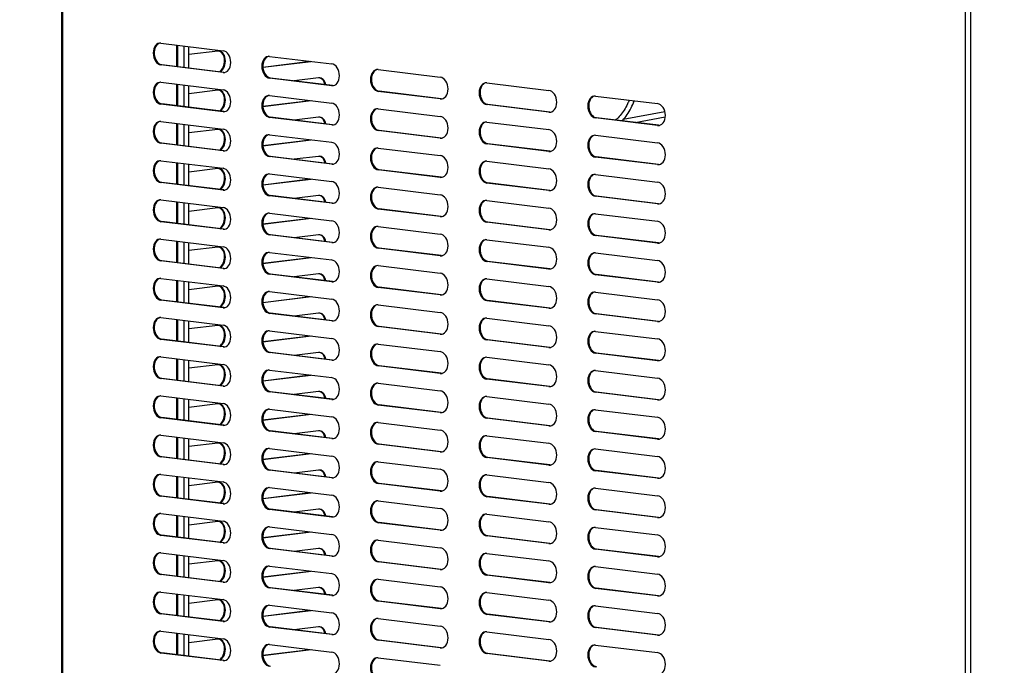
# Model space of a CAD drawing. Units: millimetres. Extents: x 0 to 299, y 0 to 209.
# Drawn here: x 45 to 90, y 134 to 163 of the extents above; entities that cross this region are included whole.
import ezdxf
from ezdxf import colors
from ezdxf.entities.mleader import LeaderData, LeaderLine
from ezdxf.math import Vec2, Vec3

# ---------------------------------------------------------------- set-up
doc = ezdxf.new("R2010")
doc.units = ezdxf.units.MM
for name, color, linetype in [('ЛГ-1200.05.005', 7, 'Continuous'), ('ЛГ-400.03.302-02', 7, 'Continuous'), ('ЛГ-400.05.003А', 7, 'Continuous'), ('Стандарт', 7, 'Continuous'), ('ТРУБКА_КАППИЛЯРН', 7, 'Continuous')]:
    doc.layers.add(name, color=color, linetype=linetype)

# ---------------------------------------------------------------- blocks, each defined once
blk = doc.blocks.new('_DOT')
at = {"color": 0}
blk.add_line((0, 0), (-1, 0), dxfattribs=at)
at = {"color": 0, "const_width": 0.333}
blk.add_lwpolyline([(-0.1665, 0, 1), (0.1665, 0, 1)], format="xyb", close=True, dxfattribs=at)
blk = doc.blocks.new('SE')
at = {"layer": 'ЛГ-1200.05.005', "color": 7, "linetype": 'Continuous'}
for p, q in [((53.88, 161.711), (52.568, 161.551)), ((55.935, 160.978), (58.097, 161.242)), ((55.936, 160.969), (58.136, 161.237)), ((58.476, 160.485), (57.364, 160.349)), ((53.88, 159.924), (52.568, 159.764)), ((55.935, 159.192), (58.097, 159.455)), ((55.936, 159.182), (58.136, 159.451)), ((58.476, 158.698), (57.364, 158.563)), ((53.88, 158.138), (52.568, 157.978)), ((55.935, 157.405), (58.097, 157.669)), ((55.936, 157.396), (58.136, 157.664)), ((58.476, 156.912), (57.364, 156.776)), ((53.88, 156.351), (52.568, 156.191)), ((55.935, 155.619), (58.097, 155.882)), ((55.936, 155.609), (58.136, 155.877)), ((58.476, 155.125), (57.364, 154.989)), ((53.88, 154.565), (52.568, 154.405)), ((55.935, 153.832), (58.097, 154.096)), ((55.936, 153.823), (58.136, 154.091)), ((58.476, 153.338), (57.364, 153.203)), ((53.88, 152.778), (52.568, 152.618)), ((55.935, 152.046), (58.097, 152.309)), ((55.936, 152.036), (58.136, 152.304)), ((58.476, 151.552), (57.364, 151.416)), ((53.88, 150.991), (52.568, 150.832)), ((55.935, 150.259), (58.097, 150.523)), ((55.936, 150.25), (58.136, 150.518)), ((58.476, 149.765), (57.364, 149.63)), ((53.88, 149.205), (52.568, 149.045)), ((55.935, 148.472), (58.097, 148.736)), ((55.936, 148.463), (58.136, 148.731)), ((58.476, 147.979), (57.364, 147.843)), ((53.88, 147.418), (52.568, 147.258)), ((55.935, 146.686), (58.097, 146.949)), ((55.936, 146.676), (58.136, 146.945)), ((58.476, 146.192), (57.364, 146.057)), ((53.88, 145.632), (52.568, 145.472)), ((55.935, 144.899), (58.097, 145.163)), ((55.936, 144.89), (58.136, 145.158)), ((58.476, 144.406), (57.364, 144.27)), ((53.88, 143.845), (52.568, 143.685)), ((55.935, 143.113), (58.097, 143.376)), ((55.936, 143.103), (58.136, 143.371)), ((58.476, 142.619), (57.364, 142.483)), ((53.88, 142.059), (52.568, 141.899)), ((55.935, 141.326), (58.097, 141.59)), ((55.936, 141.317), (58.136, 141.585)), ((58.476, 140.832), (57.364, 140.697)), ((53.88, 140.272), (52.568, 140.112)), ((55.935, 139.54), (58.097, 139.803)), ((55.936, 139.53), (58.136, 139.798)), ((58.476, 139.046), (57.364, 138.91)), ((53.88, 138.485), (52.568, 138.326)), ((55.935, 137.753), (58.097, 138.017)), ((55.936, 137.744), (58.136, 138.012)), ((58.476, 137.259), (57.364, 137.124)), ((53.88, 136.699), (52.568, 136.539)), ((55.935, 135.966), (58.097, 136.23)), ((55.936, 135.957), (58.136, 136.225)), ((58.476, 135.473), (57.364, 135.337)), ((53.88, 134.912), (52.568, 134.752)), ((55.935, 134.18), (58.097, 134.443)), ((55.936, 134.17), (58.136, 134.439))]:
    blk.add_line(p, q, dxfattribs=at)
for centre, start_param, end_param in [((53.88, 161.215), 0.5052, 3.313591), ((53.841, 161.219), 0.5052, 3.08574), ((58.476, 159.988), 2.034026, 3.313591), ((58.437, 159.993), 2.034026, 3.08574), ((53.88, 159.428), 0.5052, 3.313591), ((53.841, 159.433), 0.5052, 3.08574), ((58.476, 158.202), 2.034026, 3.313591), ((58.437, 158.207), 2.034026, 3.08574), ((53.88, 157.641), 0.5052, 3.313591), ((53.841, 157.646), 0.5052, 3.08574), ((58.476, 156.415), 2.034026, 3.313591), ((58.437, 156.42), 2.034026, 3.08574), ((53.88, 155.855), 0.5052, 3.313591), ((53.841, 155.86), 0.5052, 3.08574), ((58.476, 154.629), 2.034026, 3.313591), ((58.437, 154.633), 2.034026, 3.08574), ((53.88, 154.068), 0.5052, 3.313591), ((53.841, 154.073), 0.5052, 3.08574), ((58.476, 152.842), 2.034026, 3.313591), ((58.437, 152.847), 2.034026, 3.08574), ((53.88, 152.282), 0.5052, 3.313591), ((53.841, 152.287), 0.5052, 3.08574), ((58.476, 151.056), 2.034026, 3.313591), ((58.437, 151.06), 2.034026, 3.08574), ((53.88, 150.495), 0.5052, 3.313591), ((53.841, 150.5), 0.5052, 3.08574), ((58.476, 149.269), 2.034026, 3.313591), ((58.437, 149.274), 2.034026, 3.08574), ((53.88, 148.709), 0.5052, 3.313591), ((53.841, 148.713), 0.5052, 3.08574), ((58.476, 147.482), 2.034026, 3.313591), ((58.437, 147.487), 2.034026, 3.08574), ((53.88, 146.922), 0.5052, 3.313591), ((53.841, 146.927), 0.5052, 3.08574), ((58.476, 145.696), 2.034026, 3.313591), ((58.437, 145.701), 2.034026, 3.08574), ((53.88, 145.135), 0.5052, 3.313591), ((53.841, 145.14), 0.5052, 3.08574), ((58.476, 143.909), 2.034026, 3.313591), ((58.437, 143.914), 2.034026, 3.08574), ((53.88, 143.349), 0.5052, 3.313591), ((53.841, 143.354), 0.5052, 3.08574), ((58.476, 142.123), 2.034026, 3.313591), ((58.437, 142.127), 2.034026, 3.08574), ((53.88, 141.562), 0.5052, 3.313591), ((53.841, 141.567), 0.5052, 3.08574), ((58.476, 140.336), 2.034026, 3.313591), ((58.437, 140.341), 2.034026, 3.08574), ((53.88, 139.776), 0.5052, 3.313591), ((53.841, 139.781), 0.5052, 3.08574), ((58.476, 138.55), 2.034026, 3.313591), ((58.437, 138.554), 2.034026, 3.08574), ((53.88, 137.989), 0.5052, 3.313591), ((53.841, 137.994), 0.5052, 3.08574), ((58.476, 136.763), 2.034026, 3.313591), ((58.437, 136.768), 2.034026, 3.08574), ((53.88, 136.203), 0.5052, 3.313591), ((53.841, 136.207), 0.5052, 3.08574), ((58.476, 134.976), 2.034026, 3.313591), ((58.437, 134.981), 2.034026, 3.08574), ((53.88, 134.416), 0.5052, 3.313591), ((53.841, 134.421), 0.5052, 3.08574)]:
    blk.add_ellipse(centre, major_axis=(-0.061, -0.496), ratio=0.701832, start_param=start_param, end_param=end_param, dxfattribs=at)
at = {"layer": 'ЛГ-400.03.302-02', "color": 7, "linetype": 'Continuous'}
for p, q in [((52.356, 160.96), (52.356, 161.942)), ((52.568, 160.934), (52.568, 161.916)), ((52.356, 159.173), (52.356, 160.155)), ((52.568, 159.147), (52.568, 160.129)), ((52.356, 157.386), (52.356, 158.369)), ((52.568, 157.361), (52.568, 158.343)), ((52.356, 155.6), (52.356, 156.582)), ((52.568, 155.574), (52.568, 156.556)), ((52.356, 153.813), (52.356, 154.796)), ((52.568, 153.787), (52.568, 154.77)), ((52.356, 152.027), (52.356, 153.009)), ((52.568, 152.001), (52.568, 152.983)), ((52.356, 150.24), (52.356, 151.222)), ((52.568, 150.214), (52.568, 151.197)), ((52.356, 148.454), (52.356, 149.436)), ((52.568, 148.428), (52.568, 149.41)), ((52.356, 146.667), (52.356, 147.649)), ((52.568, 146.641), (52.568, 147.623)), ((52.356, 144.88), (52.356, 145.863)), ((52.568, 144.855), (52.568, 145.837)), ((52.356, 143.094), (52.356, 144.076)), ((52.568, 143.068), (52.568, 144.05)), ((52.356, 141.307), (52.356, 142.29)), ((52.568, 141.281), (52.568, 142.264)), ((52.356, 139.521), (52.356, 140.503)), ((52.568, 139.495), (52.568, 140.477)), ((52.356, 137.734), (52.356, 138.716)), ((52.568, 137.708), (52.568, 138.691)), ((52.356, 135.948), (52.356, 136.93)), ((52.568, 135.922), (52.568, 136.904)), ((52.356, 134.161), (52.356, 135.143)), ((52.568, 134.135), (52.568, 135.117))]:
    blk.add_line(p, q, dxfattribs=at)
at = {"layer": 'ЛГ-400.05.003А', "color": 7, "linetype": 'Continuous'}
for p, q in [((46.766, 189.537), (46.766, 121.235)), ((46.812, 189.456), (46.812, 121.288)), ((87.952, 116.273), (87.952, 184.44)), ((88.178, 184.599), (88.178, 116.114)), ((51.295, 162.071), (54.124, 161.726)), ((52.003, 161.985), (52.003, 161.003)), ((52.045, 161.98), (52.045, 160.998)), ((51.338, 161.084), (51.295, 161.079)), ((54.124, 160.734), (51.295, 161.079)), ((54.166, 160.739), (51.338, 161.084)), ((56.245, 161.468), (59.074, 161.123)), ((54.166, 160.739), (54.124, 160.734)), ((61.195, 160.864), (64.023, 160.519)), ((51.295, 160.285), (54.124, 159.94)), ((52.003, 160.198), (52.003, 159.216)), ((52.045, 160.193), (52.045, 159.211)), ((56.288, 160.48), (56.245, 160.475)), ((59.074, 160.13), (56.245, 160.475)), ((59.116, 160.135), (56.288, 160.48)), ((66.145, 160.261), (68.973, 159.916)), ((59.116, 160.135), (59.074, 160.13)), ((61.237, 159.877), (61.195, 159.872)), ((64.023, 159.527), (61.195, 159.872)), ((64.066, 159.532), (61.237, 159.877)), ((51.338, 159.297), (51.295, 159.292)), ((54.124, 158.947), (51.295, 159.292)), ((54.166, 158.952), (51.338, 159.297)), ((56.245, 159.681), (59.074, 159.336)), ((64.066, 159.532), (64.023, 159.527)), ((66.187, 159.273), (66.145, 159.268)), ((68.973, 158.923), (66.145, 159.268)), ((69.016, 158.929), (66.187, 159.273)), ((71.094, 159.657), (73.923, 159.312)), ((54.166, 158.952), (54.124, 158.947)), ((61.195, 159.078), (64.023, 158.733)), ((69.016, 158.929), (68.973, 158.923)), ((51.295, 158.498), (54.124, 158.153)), ((52.003, 158.412), (52.003, 157.43)), ((52.045, 158.407), (52.045, 157.424)), ((56.288, 158.694), (56.245, 158.689)), ((59.074, 158.344), (56.245, 158.689)), ((59.116, 158.349), (56.288, 158.694)), ((66.145, 158.474), (68.973, 158.129)), ((71.137, 158.67), (71.094, 158.665)), ((73.923, 158.32), (71.094, 158.665)), ((73.965, 158.325), (71.137, 158.67)), ((59.116, 158.349), (59.074, 158.344)), ((61.237, 158.09), (61.195, 158.085)), ((64.023, 157.74), (61.195, 158.085)), ((64.066, 157.745), (61.237, 158.09)), ((73.965, 158.325), (73.923, 158.32)), ((51.338, 157.511), (51.295, 157.505)), ((54.124, 157.161), (51.295, 157.505)), ((54.166, 157.166), (51.338, 157.511)), ((56.245, 157.895), (59.074, 157.55)), ((64.066, 157.745), (64.023, 157.74)), ((66.187, 157.487), (66.145, 157.482)), ((68.973, 157.137), (66.145, 157.482)), ((69.016, 157.142), (66.187, 157.487)), ((71.094, 157.871), (73.923, 157.526)), ((54.166, 157.166), (54.124, 157.161)), ((61.195, 157.291), (64.023, 156.946)), ((69.016, 157.142), (68.973, 157.137)), ((51.295, 156.711), (54.124, 156.367)), ((52.003, 156.625), (52.003, 155.643)), ((52.045, 156.62), (52.045, 155.638)), ((56.288, 156.907), (56.245, 156.902)), ((59.074, 156.557), (56.245, 156.902)), ((59.116, 156.562), (56.288, 156.907)), ((59.116, 156.562), (59.074, 156.557)), ((66.145, 156.688), (68.973, 156.343)), ((71.137, 156.883), (71.094, 156.878)), ((73.923, 156.533), (71.094, 156.878)), ((73.965, 156.539), (71.137, 156.883)), ((61.237, 156.304), (61.195, 156.299)), ((64.023, 155.954), (61.195, 156.299)), ((64.066, 155.959), (61.237, 156.304)), ((73.965, 156.539), (73.923, 156.533)), ((51.338, 155.724), (51.295, 155.719)), ((54.124, 155.374), (51.295, 155.719)), ((54.166, 155.379), (51.338, 155.724)), ((56.245, 156.108), (59.074, 155.763)), ((64.066, 155.959), (64.023, 155.954)), ((66.187, 155.7), (66.145, 155.695)), ((68.973, 155.35), (66.145, 155.695)), ((69.016, 155.355), (66.187, 155.7)), ((71.094, 156.084), (73.923, 155.739)), ((54.166, 155.379), (54.124, 155.374)), ((61.195, 155.505), (64.023, 155.16)), ((69.016, 155.355), (68.973, 155.35)), ((51.295, 154.925), (54.124, 154.58)), ((52.003, 154.839), (52.003, 153.856)), ((52.045, 154.833), (52.045, 153.851)), ((56.288, 155.121), (56.245, 155.115)), ((59.074, 154.771), (56.245, 155.115)), ((59.116, 154.776), (56.288, 155.121)), ((59.116, 154.776), (59.074, 154.771)), ((66.145, 154.901), (68.973, 154.556)), ((71.137, 155.097), (71.094, 155.092)), ((73.923, 154.747), (71.094, 155.092)), ((73.965, 154.752), (71.137, 155.097)), ((56.245, 154.321), (59.074, 153.977)), ((61.237, 154.517), (61.195, 154.512)), ((64.023, 154.167), (61.195, 154.512)), ((64.066, 154.172), (61.237, 154.517)), ((73.965, 154.752), (73.923, 154.747)), ((51.338, 153.937), (51.295, 153.932)), ((54.124, 153.587), (51.295, 153.932)), ((54.166, 153.593), (51.338, 153.937)), ((64.066, 154.172), (64.023, 154.167)), ((66.187, 153.914), (66.145, 153.908)), ((68.973, 153.564), (66.145, 153.908)), ((69.016, 153.569), (66.187, 153.914)), ((71.094, 154.298), (73.923, 153.953)), ((54.166, 153.593), (54.124, 153.587)), ((61.195, 153.718), (64.023, 153.373)), ((69.016, 153.569), (68.973, 153.564)), ((51.295, 153.138), (54.124, 152.793)), ((52.003, 153.052), (52.003, 152.07)), ((52.045, 153.047), (52.045, 152.065)), ((56.288, 153.334), (56.245, 153.329)), ((59.074, 152.984), (56.245, 153.329)), ((59.116, 152.989), (56.288, 153.334)), ((59.116, 152.989), (59.074, 152.984)), ((66.145, 153.114), (68.973, 152.77)), ((71.137, 153.31), (71.094, 153.305)), ((73.923, 152.96), (71.094, 153.305)), ((73.965, 152.965), (71.137, 153.31)), ((56.245, 152.535), (59.074, 152.19)), ((61.237, 152.731), (61.195, 152.725)), ((64.023, 152.381), (61.195, 152.725)), ((64.066, 152.386), (61.237, 152.731)), ((73.965, 152.965), (73.923, 152.96)), ((51.338, 152.151), (51.295, 152.146)), ((54.124, 151.801), (51.295, 152.146)), ((54.166, 151.806), (51.338, 152.151)), ((64.066, 152.386), (64.023, 152.381)), ((66.187, 152.127), (66.145, 152.122)), ((68.973, 151.777), (66.145, 152.122)), ((69.016, 151.782), (66.187, 152.127)), ((71.094, 152.511), (73.923, 152.166)), ((54.166, 151.806), (54.124, 151.801)), ((61.195, 151.931), (64.023, 151.587)), ((69.016, 151.782), (68.973, 151.777)), ((51.295, 151.352), (54.124, 151.007)), ((52.003, 151.266), (52.003, 150.283)), ((52.045, 151.26), (52.045, 150.278)), ((56.288, 151.547), (56.245, 151.542)), ((59.074, 151.197), (56.245, 151.542)), ((59.116, 151.203), (56.288, 151.547)), ((59.116, 151.203), (59.074, 151.197)), ((66.145, 151.328), (68.973, 150.983)), ((71.137, 151.524), (71.094, 151.518)), ((73.923, 151.174), (71.094, 151.518)), ((73.965, 151.179), (71.137, 151.524)), ((73.965, 151.179), (73.923, 151.174)), ((56.245, 150.748), (59.074, 150.403)), ((61.237, 150.944), (61.195, 150.939)), ((64.023, 150.594), (61.195, 150.939)), ((64.066, 150.599), (61.237, 150.944)), ((51.338, 150.364), (51.295, 150.359)), ((54.124, 150.014), (51.295, 150.359)), ((54.166, 150.02), (51.338, 150.364)), ((64.066, 150.599), (64.023, 150.594)), ((66.187, 150.341), (66.145, 150.335)), ((68.973, 149.991), (66.145, 150.335)), ((69.016, 149.996), (66.187, 150.341)), ((71.094, 150.724), (73.923, 150.38)), ((54.166, 150.02), (54.124, 150.014)), ((61.195, 150.145), (64.023, 149.8)), ((69.016, 149.996), (68.973, 149.991)), ((51.295, 149.565), (54.124, 149.22)), ((52.003, 149.479), (52.003, 148.497)), ((52.045, 149.474), (52.045, 148.492)), ((56.288, 149.761), (56.245, 149.756)), ((59.074, 149.411), (56.245, 149.756)), ((59.116, 149.416), (56.288, 149.761)), ((59.116, 149.416), (59.074, 149.411)), ((66.145, 149.541), (68.973, 149.196)), ((71.137, 149.737), (71.094, 149.732)), ((73.923, 149.387), (71.094, 149.732)), ((73.965, 149.392), (71.137, 149.737)), ((73.965, 149.392), (73.923, 149.387)), ((56.245, 148.962), (59.074, 148.617)), ((61.237, 149.157), (61.195, 149.152)), ((64.023, 148.807), (61.195, 149.152)), ((64.066, 148.813), (61.237, 149.157)), ((71.094, 148.938), (73.923, 148.593)), ((51.338, 148.578), (51.295, 148.573)), ((54.124, 148.228), (51.295, 148.573)), ((54.166, 148.233), (51.338, 148.578)), ((64.066, 148.813), (64.023, 148.807)), ((66.187, 148.554), (66.145, 148.549)), ((68.973, 148.204), (66.145, 148.549)), ((69.016, 148.209), (66.187, 148.554)), ((54.166, 148.233), (54.124, 148.228)), ((61.195, 148.358), (64.023, 148.013)), ((69.016, 148.209), (68.973, 148.204)), ((51.295, 147.779), (54.124, 147.434)), ((52.003, 147.692), (52.003, 146.71)), ((52.045, 147.687), (52.045, 146.705)), ((56.288, 147.974), (56.245, 147.969)), ((59.074, 147.624), (56.245, 147.969)), ((59.116, 147.629), (56.288, 147.974)), ((59.116, 147.629), (59.074, 147.624)), ((66.145, 147.755), (68.973, 147.41)), ((71.137, 147.95), (71.094, 147.945)), ((73.923, 147.6), (71.094, 147.945)), ((73.965, 147.606), (71.137, 147.95)), ((73.965, 147.606), (73.923, 147.6)), ((56.245, 147.175), (59.074, 146.83)), ((61.237, 147.371), (61.195, 147.366)), ((64.023, 147.021), (61.195, 147.366)), ((64.066, 147.026), (61.237, 147.371)), ((71.094, 147.151), (73.923, 146.806)), ((51.338, 146.791), (51.295, 146.786)), ((54.124, 146.441), (51.295, 146.786)), ((54.166, 146.446), (51.338, 146.791)), ((64.066, 147.026), (64.023, 147.021)), ((66.187, 146.767), (66.145, 146.762)), ((68.973, 146.417), (66.145, 146.762)), ((69.016, 146.423), (66.187, 146.767)), ((54.166, 146.446), (54.124, 146.441)), ((61.195, 146.572), (64.023, 146.227)), ((69.016, 146.423), (68.973, 146.417)), ((51.295, 145.992), (54.124, 145.647)), ((52.003, 145.906), (52.003, 144.924)), ((52.045, 145.901), (52.045, 144.918)), ((56.288, 146.188), (56.245, 146.183)), ((59.074, 145.838), (56.245, 146.183)), ((59.116, 145.843), (56.288, 146.188)), ((59.116, 145.843), (59.074, 145.838)), ((66.145, 145.968), (68.973, 145.623)), ((71.137, 146.164), (71.094, 146.159)), ((73.923, 145.814), (71.094, 146.159)), ((73.965, 145.819), (71.137, 146.164)), ((73.965, 145.819), (73.923, 145.814)), ((56.245, 145.389), (59.074, 145.044)), ((61.237, 145.584), (61.195, 145.579)), ((64.023, 145.234), (61.195, 145.579)), ((64.066, 145.239), (61.237, 145.584)), ((71.094, 145.365), (73.923, 145.02)), ((51.338, 145.005), (51.295, 144.999)), ((54.124, 144.655), (51.295, 144.999)), ((54.166, 144.66), (51.338, 145.005)), ((64.066, 145.239), (64.023, 145.234)), ((66.187, 144.981), (66.145, 144.976)), ((68.973, 144.631), (66.145, 144.976)), ((69.016, 144.636), (66.187, 144.981)), ((54.166, 144.66), (54.124, 144.655)), ((61.195, 144.785), (64.023, 144.44)), ((69.016, 144.636), (68.973, 144.631)), ((51.295, 144.205), (54.124, 143.861)), ((52.003, 144.119), (52.003, 143.137)), ((52.045, 144.114), (52.045, 143.132)), ((56.288, 144.401), (56.245, 144.396)), ((59.074, 144.051), (56.245, 144.396)), ((59.116, 144.056), (56.288, 144.401)), ((59.116, 144.056), (59.074, 144.051)), ((66.145, 144.182), (68.973, 143.837)), ((71.137, 144.377), (71.094, 144.372)), ((73.923, 144.027), (71.094, 144.372)), ((73.965, 144.033), (71.137, 144.377)), ((73.965, 144.033), (73.923, 144.027)), ((56.245, 143.602), (59.074, 143.257)), ((61.237, 143.798), (61.195, 143.793)), ((64.023, 143.448), (61.195, 143.793)), ((64.066, 143.453), (61.237, 143.798)), ((71.094, 143.578), (73.923, 143.233)), ((51.338, 143.218), (51.295, 143.213)), ((54.124, 142.868), (51.295, 143.213)), ((54.166, 142.873), (51.338, 143.218)), ((64.066, 143.453), (64.023, 143.448)), ((66.187, 143.194), (66.145, 143.189)), ((68.973, 142.844), (66.145, 143.189)), ((69.016, 142.849), (66.187, 143.194)), ((54.166, 142.873), (54.124, 142.868)), ((61.195, 142.998), (64.023, 142.654)), ((69.016, 142.849), (68.973, 142.844)), ((51.295, 142.419), (54.124, 142.074)), ((52.003, 142.333), (52.003, 141.35)), ((52.045, 142.327), (52.045, 141.345)), ((56.288, 142.615), (56.245, 142.609)), ((59.074, 142.265), (56.245, 142.609)), ((59.116, 142.27), (56.288, 142.615)), ((59.116, 142.27), (59.074, 142.265)), ((66.145, 142.395), (68.973, 142.05)), ((71.137, 142.591), (71.094, 142.586)), ((73.923, 142.241), (71.094, 142.586)), ((73.965, 142.246), (71.137, 142.591)), ((73.965, 142.246), (73.923, 142.241)), ((56.245, 141.815), (59.074, 141.471)), ((61.237, 142.011), (61.195, 142.006)), ((64.023, 141.661), (61.195, 142.006)), ((64.066, 141.666), (61.237, 142.011)), ((71.094, 141.792), (73.923, 141.447)), ((51.338, 141.431), (51.295, 141.426)), ((54.124, 141.081), (51.295, 141.426)), ((54.166, 141.087), (51.338, 141.431)), ((64.066, 141.666), (64.023, 141.661)), ((66.187, 141.408), (66.145, 141.402)), ((68.973, 141.058), (66.145, 141.402)), ((69.016, 141.063), (66.187, 141.408)), ((54.166, 141.087), (54.124, 141.081)), ((61.195, 141.212), (64.023, 140.867)), ((69.016, 141.063), (68.973, 141.058)), ((51.295, 140.632), (54.124, 140.287)), ((52.003, 140.546), (52.003, 139.564)), ((52.045, 140.541), (52.045, 139.559)), ((56.288, 140.828), (56.245, 140.823)), ((59.074, 140.478), (56.245, 140.823)), ((59.116, 140.483), (56.288, 140.828)), ((59.116, 140.483), (59.074, 140.478)), ((66.145, 140.608), (68.973, 140.264)), ((71.137, 140.804), (71.094, 140.799)), ((73.923, 140.454), (71.094, 140.799)), ((73.965, 140.459), (71.137, 140.804)), ((73.965, 140.459), (73.923, 140.454)), ((56.245, 140.029), (59.074, 139.684)), ((61.237, 140.225), (61.195, 140.219)), ((64.023, 139.875), (61.195, 140.219)), ((64.066, 139.88), (61.237, 140.225)), ((71.094, 140.005), (73.923, 139.66)), ((51.338, 139.645), (51.295, 139.64)), ((54.124, 139.295), (51.295, 139.64)), ((54.166, 139.3), (51.338, 139.645)), ((64.066, 139.88), (64.023, 139.875)), ((66.187, 139.621), (66.145, 139.616)), ((68.973, 139.271), (66.145, 139.616)), ((69.016, 139.276), (66.187, 139.621)), ((54.166, 139.3), (54.124, 139.295)), ((61.195, 139.425), (64.023, 139.081)), ((69.016, 139.276), (68.973, 139.271)), ((51.295, 138.846), (54.124, 138.501)), ((52.003, 138.76), (52.003, 137.777)), ((52.045, 138.754), (52.045, 137.772)), ((56.288, 139.041), (56.245, 139.036)), ((59.074, 138.691), (56.245, 139.036)), ((59.116, 138.697), (56.288, 139.041)), ((59.116, 138.697), (59.074, 138.691)), ((66.145, 138.822), (68.973, 138.477)), ((71.137, 139.018), (71.094, 139.012)), ((73.923, 138.668), (71.094, 139.012)), ((73.965, 138.673), (71.137, 139.018)), ((73.965, 138.673), (73.923, 138.668)), ((56.245, 138.242), (59.074, 137.897)), ((61.237, 138.438), (61.195, 138.433)), ((64.023, 138.088), (61.195, 138.433)), ((64.066, 138.093), (61.237, 138.438)), ((71.094, 138.218), (73.923, 137.874)), ((51.338, 137.858), (51.295, 137.853)), ((54.124, 137.508), (51.295, 137.853)), ((54.166, 137.514), (51.338, 137.858)), ((64.066, 138.093), (64.023, 138.088)), ((66.187, 137.835), (66.145, 137.829)), ((68.973, 137.485), (66.145, 137.829)), ((69.016, 137.49), (66.187, 137.835)), ((54.166, 137.514), (54.124, 137.508)), ((61.195, 137.639), (64.023, 137.294)), ((69.016, 137.49), (68.973, 137.485)), ((51.295, 137.059), (54.124, 136.714)), ((52.003, 136.973), (52.003, 135.991)), ((52.045, 136.968), (52.045, 135.986)), ((56.288, 137.255), (56.245, 137.25)), ((59.074, 136.905), (56.245, 137.25)), ((59.116, 136.91), (56.288, 137.255)), ((59.116, 136.91), (59.074, 136.905)), ((66.145, 137.035), (68.973, 136.69)), ((71.137, 137.231), (71.094, 137.226)), ((73.923, 136.881), (71.094, 137.226)), ((73.965, 136.886), (71.137, 137.231)), ((73.965, 136.886), (73.923, 136.881)), ((56.245, 136.456), (59.074, 136.111)), ((61.237, 136.651), (61.195, 136.646)), ((64.023, 136.301), (61.195, 136.646)), ((64.066, 136.307), (61.237, 136.651)), ((71.094, 136.432), (73.923, 136.087)), ((51.338, 136.072), (51.295, 136.067)), ((54.124, 135.722), (51.295, 136.067)), ((54.166, 135.727), (51.338, 136.072)), ((64.066, 136.307), (64.023, 136.301)), ((66.187, 136.048), (66.145, 136.043)), ((68.973, 135.698), (66.145, 136.043)), ((69.016, 135.703), (66.187, 136.048)), ((54.166, 135.727), (54.124, 135.722)), ((61.195, 135.852), (64.023, 135.507)), ((69.016, 135.703), (68.973, 135.698)), ((51.295, 135.273), (54.124, 134.928)), ((52.003, 135.186), (52.003, 134.204)), ((52.045, 135.181), (52.045, 134.199)), ((56.288, 135.468), (56.245, 135.463)), ((59.074, 135.118), (56.245, 135.463)), ((59.116, 135.123), (56.288, 135.468)), ((59.116, 135.123), (59.074, 135.118)), ((66.145, 135.249), (68.973, 134.904)), ((71.137, 135.444), (71.094, 135.439)), ((73.923, 135.094), (71.094, 135.439)), ((73.965, 135.1), (71.137, 135.444)), ((73.965, 135.1), (73.923, 135.094)), ((56.245, 134.669), (59.074, 134.324)), ((61.237, 134.865), (61.195, 134.86)), ((64.023, 134.515), (61.195, 134.86)), ((64.066, 134.52), (61.237, 134.865)), ((71.094, 134.645), (73.923, 134.3)), ((51.338, 134.285), (51.295, 134.28)), ((54.124, 133.935), (51.295, 134.28)), ((54.166, 133.94), (51.338, 134.285)), ((64.066, 134.52), (64.023, 134.515)), ((66.187, 134.261), (66.145, 134.256)), ((68.973, 133.911), (66.145, 134.256)), ((69.016, 133.917), (66.187, 134.261)), ((54.166, 133.94), (54.124, 133.935)), ((61.195, 134.066), (64.023, 133.721)), ((69.016, 133.917), (68.973, 133.911))]:
    blk.add_line(p, q, dxfattribs=at)
for centre, major_axis, start_param, end_param in [((51.295, 161.575), (0.061, -0.496), 2.969595, 6.111187), ((51.338, 161.58), (0.061, -0.496), 3.202529, 6.111187), ((54.124, 161.23), (-0.061, 0.496), 2.969595, 6.111187), ((56.245, 160.971), (0.061, -0.496), 2.969595, 6.111187), ((56.288, 160.977), (0.061, -0.496), 3.202529, 6.111187), ((59.074, 160.627), (-0.061, 0.496), 2.969595, 6.111187), ((54.166, 161.235), (-0.061, 0.496), 2.969595, 3.080656), ((61.195, 160.368), (0.061, -0.496), 2.969595, 6.111187), ((61.237, 160.373), (0.061, -0.496), 3.202529, 6.111187), ((51.295, 159.788), (0.061, -0.496), 2.969595, 6.111187), ((51.338, 159.793), (0.061, -0.496), 3.202529, 6.111187), ((64.023, 160.023), (-0.061, 0.496), 2.969595, 6.111187), ((66.145, 159.764), (0.061, -0.496), 2.969595, 6.111187), ((66.187, 159.77), (0.061, -0.496), 3.202529, 6.111187), ((54.124, 159.443), (-0.061, 0.496), 2.969595, 6.111187), ((59.116, 160.632), (-0.061, 0.496), 2.969595, 3.080656), ((68.973, 159.42), (-0.061, 0.496), 2.969595, 6.111187), ((56.245, 159.185), (0.061, -0.496), 2.969595, 6.111187), ((56.288, 159.19), (0.061, -0.496), 3.202529, 6.111187), ((59.074, 158.84), (-0.061, 0.496), 2.969595, 6.111187), ((64.066, 160.028), (-0.061, 0.496), 2.969595, 3.080656), ((71.094, 159.161), (0.061, -0.496), 2.969595, 6.111187), ((71.137, 159.166), (0.061, -0.496), 3.202529, 6.111187), ((73.923, 158.816), (-0.061, 0.496), 2.969595, 6.111187), ((54.166, 159.449), (-0.061, 0.496), 2.969595, 3.080656), ((61.195, 158.581), (0.061, -0.496), 2.969595, 6.111187), ((61.237, 158.587), (0.061, -0.496), 3.202529, 6.111187), ((69.016, 159.425), (-0.061, 0.496), 2.969595, 3.080656), ((51.295, 158.002), (0.061, -0.496), 2.969595, 6.111187), ((51.338, 158.007), (0.061, -0.496), 3.202529, 6.111187), ((64.023, 158.237), (-0.061, 0.496), 2.969595, 6.111187), ((66.145, 157.978), (0.061, -0.496), 2.969595, 6.111187), ((66.187, 157.983), (0.061, -0.496), 3.202529, 6.111187), ((54.124, 157.657), (-0.061, 0.496), 2.969595, 6.111187), ((56.245, 157.398), (0.061, -0.496), 2.969595, 6.111187), ((59.116, 158.845), (-0.061, 0.496), 2.969595, 3.080656), ((68.973, 157.633), (-0.061, 0.496), 2.969595, 6.111187), ((73.965, 158.821), (-0.061, 0.496), 2.969595, 3.080656), ((56.288, 157.403), (0.061, -0.496), 3.202529, 6.111187), ((59.074, 157.053), (-0.061, 0.496), 2.969595, 6.111187), ((64.066, 158.242), (-0.061, 0.496), 2.969595, 3.080656), ((71.094, 157.374), (0.061, -0.496), 2.969595, 6.111187), ((71.137, 157.38), (0.061, -0.496), 3.202529, 6.111187), ((73.923, 157.03), (-0.061, 0.496), 2.969595, 6.111187), ((54.166, 157.662), (-0.061, 0.496), 2.969595, 3.080656), ((61.195, 156.795), (0.061, -0.496), 2.969595, 6.111187), ((61.237, 156.8), (0.061, -0.496), 3.202529, 6.111187), ((69.016, 157.638), (-0.061, 0.496), 2.969595, 3.080656), ((51.295, 156.215), (0.061, -0.496), 2.969595, 6.111187), ((51.338, 156.22), (0.061, -0.496), 3.202529, 6.111187), ((59.116, 157.059), (-0.061, 0.496), 2.969595, 3.080656), ((64.023, 156.45), (-0.061, 0.496), 2.969595, 6.111187), ((66.145, 156.191), (0.061, -0.496), 2.969595, 6.111187), ((66.187, 156.197), (0.061, -0.496), 3.202529, 6.111187), ((54.124, 155.87), (-0.061, 0.496), 2.969595, 6.111187), ((56.245, 155.612), (0.061, -0.496), 2.969595, 6.111187), ((68.973, 155.847), (-0.061, 0.496), 2.969595, 6.111187), ((73.965, 157.035), (-0.061, 0.496), 2.969595, 3.080656), ((56.288, 155.617), (0.061, -0.496), 3.202529, 6.111187), ((59.074, 155.267), (-0.061, 0.496), 2.969595, 6.111187), ((64.066, 156.455), (-0.061, 0.496), 2.969595, 3.080656), ((71.094, 155.588), (0.061, -0.496), 2.969595, 6.111187), ((71.137, 155.593), (0.061, -0.496), 3.202529, 6.111187), ((73.923, 155.243), (-0.061, 0.496), 2.969595, 6.111187), ((54.166, 155.875), (-0.061, 0.496), 2.969595, 3.080656), ((61.195, 155.008), (0.061, -0.496), 2.969595, 6.111187), ((61.237, 155.013), (0.061, -0.496), 3.202529, 6.111187), ((69.016, 155.852), (-0.061, 0.496), 2.969595, 3.080656), ((51.295, 154.429), (0.061, -0.496), 2.969595, 6.111187), ((51.338, 154.434), (0.061, -0.496), 3.202529, 6.111187), ((59.116, 155.272), (-0.061, 0.496), 2.969595, 3.080656), ((64.023, 154.663), (-0.061, 0.496), 2.969595, 6.111187), ((66.145, 154.405), (0.061, -0.496), 2.969595, 6.111187), ((66.187, 154.41), (0.061, -0.496), 3.202529, 6.111187), ((54.124, 154.084), (-0.061, 0.496), 2.969595, 6.111187), ((56.245, 153.825), (0.061, -0.496), 2.969595, 6.111187), ((56.288, 153.83), (0.061, -0.496), 3.202529, 6.111187), ((68.973, 154.06), (-0.061, 0.496), 2.969595, 6.111187), ((71.094, 153.801), (0.061, -0.496), 2.969595, 6.111187), ((73.965, 155.248), (-0.061, 0.496), 2.969595, 3.067835), ((59.074, 153.48), (-0.061, 0.496), 2.969595, 6.111187), ((64.066, 154.669), (-0.061, 0.496), 2.969595, 3.080656), ((71.137, 153.806), (0.061, -0.496), 3.202529, 6.111187), ((73.923, 153.456), (-0.061, 0.496), 2.969595, 6.111187), ((54.166, 154.089), (-0.061, 0.496), 2.969595, 3.080656), ((61.195, 153.222), (0.061, -0.496), 2.969595, 6.111187), ((61.237, 153.227), (0.061, -0.496), 3.202529, 6.111187), ((69.016, 154.065), (-0.061, 0.496), 2.969595, 3.080656), ((51.295, 152.642), (0.061, -0.496), 2.969595, 6.111187), ((51.338, 152.647), (0.061, -0.496), 3.202529, 6.111187), ((59.116, 153.485), (-0.061, 0.496), 2.969595, 3.080656), ((64.023, 152.877), (-0.061, 0.496), 2.969595, 6.111187), ((66.145, 152.618), (0.061, -0.496), 2.969595, 6.111187), ((66.187, 152.623), (0.061, -0.496), 3.202529, 6.111187), ((54.124, 152.297), (-0.061, 0.496), 2.969595, 6.111187), ((56.245, 152.039), (0.061, -0.496), 2.969595, 6.111187), ((56.288, 152.044), (0.061, -0.496), 3.202529, 6.111187), ((68.973, 152.273), (-0.061, 0.496), 2.969595, 6.111187), ((71.094, 152.015), (0.061, -0.496), 2.969595, 6.111187), ((73.965, 153.462), (-0.061, 0.496), 2.969595, 3.080656), ((59.074, 151.694), (-0.061, 0.496), 2.969595, 6.111187), ((64.066, 152.882), (-0.061, 0.496), 2.969595, 3.080656), ((71.137, 152.02), (0.061, -0.496), 3.202529, 6.111187), ((73.923, 151.67), (-0.061, 0.496), 2.969595, 6.111187), ((54.166, 152.302), (-0.061, 0.496), 2.969595, 3.080656), ((61.195, 151.435), (0.061, -0.496), 2.969595, 6.111187), ((61.237, 151.44), (0.061, -0.496), 3.202529, 6.111187), ((69.016, 152.279), (-0.061, 0.496), 2.969595, 3.080656), ((51.295, 150.855), (0.061, -0.496), 2.969595, 6.111187), ((51.338, 150.861), (0.061, -0.496), 3.202529, 6.111187), ((59.116, 151.699), (-0.061, 0.496), 2.969595, 3.080656), ((64.023, 151.09), (-0.061, 0.496), 2.969595, 6.111187), ((66.145, 150.832), (0.061, -0.496), 2.969595, 6.111187), ((66.187, 150.837), (0.061, -0.496), 3.202529, 6.111187), ((73.965, 151.675), (-0.061, 0.496), 2.969595, 3.080656), ((54.124, 150.511), (-0.061, 0.496), 2.969595, 6.111187), ((56.245, 150.252), (0.061, -0.496), 2.969595, 6.111187), ((56.288, 150.257), (0.061, -0.496), 3.202529, 6.111187), ((68.973, 150.487), (-0.061, 0.496), 2.969595, 6.111187), ((71.094, 150.228), (0.061, -0.496), 2.969595, 6.111187), ((59.074, 149.907), (-0.061, 0.496), 2.969595, 6.111187), ((64.066, 151.095), (-0.061, 0.496), 2.969595, 3.080656), ((71.137, 150.233), (0.061, -0.496), 3.202529, 6.111187), ((73.923, 149.883), (-0.061, 0.496), 2.969595, 6.111187), ((54.166, 150.516), (-0.061, 0.496), 2.969595, 3.080656), ((61.195, 149.649), (0.061, -0.496), 2.969595, 6.111187), ((61.237, 149.654), (0.061, -0.496), 3.202529, 6.111187), ((69.016, 150.492), (-0.061, 0.496), 2.969595, 3.080656), ((51.295, 149.069), (0.061, -0.496), 2.969595, 6.111187), ((51.338, 149.074), (0.061, -0.496), 3.202529, 6.111187), ((59.116, 149.912), (-0.061, 0.496), 2.969595, 3.080656), ((64.023, 149.304), (-0.061, 0.496), 2.969595, 6.111187), ((66.145, 149.045), (0.061, -0.496), 2.969595, 6.111187), ((66.187, 149.05), (0.061, -0.496), 3.202529, 6.111187), ((73.965, 149.888), (-0.061, 0.496), 2.969595, 3.080656), ((54.124, 148.724), (-0.061, 0.496), 2.969595, 6.111187), ((56.245, 148.465), (0.061, -0.496), 2.969595, 6.111187), ((56.288, 148.471), (0.061, -0.496), 3.202529, 6.111187), ((68.973, 148.7), (-0.061, 0.496), 2.969595, 6.111187), ((71.094, 148.442), (0.061, -0.496), 2.969595, 6.111187), ((71.137, 148.447), (0.061, -0.496), 3.202529, 6.111187), ((59.074, 148.121), (-0.061, 0.496), 2.969595, 6.111187), ((64.066, 149.309), (-0.061, 0.496), 2.969595, 3.080656), ((73.923, 148.097), (-0.061, 0.496), 2.969595, 6.111187), ((54.166, 148.729), (-0.061, 0.496), 2.969595, 3.080656), ((61.195, 147.862), (0.061, -0.496), 2.969595, 6.111187), ((61.237, 147.867), (0.061, -0.496), 3.202529, 6.111187), ((69.016, 148.705), (-0.061, 0.496), 2.969595, 3.080656), ((51.295, 147.282), (0.061, -0.496), 2.969595, 6.111187), ((51.338, 147.287), (0.061, -0.496), 3.202529, 6.111187), ((59.116, 148.126), (-0.061, 0.496), 2.969595, 3.080656), ((64.023, 147.517), (-0.061, 0.496), 2.969595, 6.111187), ((66.145, 147.258), (0.061, -0.496), 2.969595, 6.111187), ((66.187, 147.264), (0.061, -0.496), 3.202529, 6.111187), ((73.965, 148.102), (-0.061, 0.496), 2.969595, 3.080656), ((54.124, 146.937), (-0.061, 0.496), 2.969595, 6.111187), ((56.245, 146.679), (0.061, -0.496), 2.969595, 6.111187), ((56.288, 146.684), (0.061, -0.496), 3.202529, 6.111187), ((68.973, 146.914), (-0.061, 0.496), 2.969595, 6.111187), ((71.094, 146.655), (0.061, -0.496), 2.969595, 6.111187), ((71.137, 146.66), (0.061, -0.496), 3.202529, 6.111187), ((59.074, 146.334), (-0.061, 0.496), 2.969595, 6.111187), ((64.066, 147.522), (-0.061, 0.496), 2.969595, 3.080656), ((73.923, 146.31), (-0.061, 0.496), 2.969595, 6.111187), ((54.166, 146.943), (-0.061, 0.496), 2.969595, 3.080656), ((61.195, 146.075), (0.061, -0.496), 2.969595, 6.111187), ((61.237, 146.081), (0.061, -0.496), 3.202529, 6.111187), ((69.016, 146.919), (-0.061, 0.496), 2.969595, 3.080656), ((51.295, 145.496), (0.061, -0.496), 2.969595, 6.111187), ((51.338, 145.501), (0.061, -0.496), 3.202529, 6.111187), ((59.116, 146.339), (-0.061, 0.496), 2.969595, 3.080656), ((64.023, 145.731), (-0.061, 0.496), 2.969595, 6.111187), ((66.145, 145.472), (0.061, -0.496), 2.969595, 6.111187), ((66.187, 145.477), (0.061, -0.496), 3.202529, 6.111187), ((73.965, 146.315), (-0.061, 0.496), 2.969595, 3.080656), ((54.124, 145.151), (-0.061, 0.496), 2.969595, 6.111187), ((56.245, 144.892), (0.061, -0.496), 2.969595, 6.111187), ((56.288, 144.897), (0.061, -0.496), 3.202529, 6.111187), ((68.973, 145.127), (-0.061, 0.496), 2.969595, 6.111187), ((71.094, 144.868), (0.061, -0.496), 2.969595, 6.111187), ((71.137, 144.874), (0.061, -0.496), 3.202529, 6.111187), ((59.074, 144.547), (-0.061, 0.496), 2.969595, 6.111187), ((64.066, 145.736), (-0.061, 0.496), 2.969595, 3.080656), ((73.923, 144.524), (-0.061, 0.496), 2.969595, 6.111187), ((54.166, 145.156), (-0.061, 0.496), 2.969595, 3.080656), ((61.195, 144.289), (0.061, -0.496), 2.969595, 6.111187), ((61.237, 144.294), (0.061, -0.496), 3.202529, 6.111187), ((69.016, 145.132), (-0.061, 0.496), 2.969595, 3.080656), ((51.295, 143.709), (0.061, -0.496), 2.969595, 6.111187), ((51.338, 143.714), (0.061, -0.496), 3.202529, 6.111187), ((59.116, 144.553), (-0.061, 0.496), 2.969595, 3.080656), ((64.023, 143.944), (-0.061, 0.496), 2.969595, 6.111187), ((66.145, 143.685), (0.061, -0.496), 2.969595, 6.111187), ((66.187, 143.691), (0.061, -0.496), 3.202529, 6.111187), ((73.965, 144.529), (-0.061, 0.496), 2.969595, 3.080656), ((54.124, 143.364), (-0.061, 0.496), 2.969595, 6.111187), ((56.245, 143.106), (0.061, -0.496), 2.969595, 6.111187), ((56.288, 143.111), (0.061, -0.496), 3.202529, 6.111187), ((68.973, 143.34), (-0.061, 0.496), 2.969595, 6.111187), ((71.094, 143.082), (0.061, -0.496), 2.969595, 6.111187), ((71.137, 143.087), (0.061, -0.496), 3.202529, 6.111187), ((59.074, 142.761), (-0.061, 0.496), 2.969595, 6.111187), ((64.066, 143.949), (-0.061, 0.496), 2.969595, 3.080656), ((73.923, 142.737), (-0.061, 0.496), 2.969595, 6.111187), ((54.166, 143.369), (-0.061, 0.496), 2.969595, 3.080656), ((61.195, 142.502), (0.061, -0.496), 2.969595, 6.111187), ((61.237, 142.507), (0.061, -0.496), 3.202529, 6.111187), ((69.016, 143.346), (-0.061, 0.496), 2.969595, 3.080656), ((51.295, 141.923), (0.061, -0.496), 2.969595, 6.111187), ((51.338, 141.928), (0.061, -0.496), 3.202529, 6.111187), ((59.116, 142.766), (-0.061, 0.496), 2.969595, 3.080656), ((64.023, 142.157), (-0.061, 0.496), 2.969595, 6.111187), ((66.145, 141.899), (0.061, -0.496), 2.969595, 6.111187), ((66.187, 141.904), (0.061, -0.496), 3.202529, 6.111187), ((73.965, 142.742), (-0.061, 0.496), 2.969595, 3.080656), ((54.124, 141.578), (-0.061, 0.496), 2.969595, 6.111187), ((56.245, 141.319), (0.061, -0.496), 2.969595, 6.111187), ((56.288, 141.324), (0.061, -0.496), 3.202529, 6.111187), ((68.973, 141.554), (-0.061, 0.496), 2.969595, 6.111187), ((71.094, 141.295), (0.061, -0.496), 2.969595, 6.111187), ((71.137, 141.3), (0.061, -0.496), 3.202529, 6.111187), ((59.074, 140.974), (-0.061, 0.496), 2.969595, 6.111187), ((64.066, 142.163), (-0.061, 0.496), 2.969595, 3.080656), ((73.923, 140.95), (-0.061, 0.496), 2.969595, 6.111187), ((54.166, 141.583), (-0.061, 0.496), 2.969595, 3.080656), ((61.195, 140.716), (0.061, -0.496), 2.969595, 6.111187), ((61.237, 140.721), (0.061, -0.496), 3.202529, 6.111187), ((64.023, 140.371), (-0.061, 0.496), 2.969595, 6.111187), ((69.016, 141.559), (-0.061, 0.496), 2.969595, 3.080656), ((51.295, 140.136), (0.061, -0.496), 2.969595, 6.111187), ((51.338, 140.141), (0.061, -0.496), 3.202529, 6.111187), ((59.116, 140.979), (-0.061, 0.496), 2.969595, 3.080656), ((66.145, 140.112), (0.061, -0.496), 2.969595, 6.111187), ((66.187, 140.117), (0.061, -0.496), 3.202529, 6.111187), ((73.965, 140.956), (-0.061, 0.496), 2.969595, 3.080656), ((54.124, 139.791), (-0.061, 0.496), 2.969595, 6.111187), ((56.245, 139.533), (0.061, -0.496), 2.969595, 6.111187), ((56.288, 139.538), (0.061, -0.496), 3.202529, 6.111187), ((68.973, 139.767), (-0.061, 0.496), 2.969595, 6.111187), ((71.094, 139.509), (0.061, -0.496), 2.969595, 6.111187), ((71.137, 139.514), (0.061, -0.496), 3.202529, 6.111187), ((59.074, 139.188), (-0.061, 0.496), 2.969595, 6.111187), ((64.066, 140.376), (-0.061, 0.496), 2.969595, 3.080656), ((73.923, 139.164), (-0.061, 0.496), 2.969595, 6.111187), ((54.166, 139.796), (-0.061, 0.496), 2.969595, 3.080656), ((61.195, 138.929), (0.061, -0.496), 2.969595, 6.111187), ((61.237, 138.934), (0.061, -0.496), 3.202529, 6.111187), ((64.023, 138.584), (-0.061, 0.496), 2.969595, 6.111187), ((69.016, 139.773), (-0.061, 0.496), 2.969595, 3.080656), ((51.295, 138.349), (0.061, -0.496), 2.969595, 6.111187), ((51.338, 138.355), (0.061, -0.496), 3.202529, 6.111187), ((59.116, 139.193), (-0.061, 0.496), 2.969595, 3.080656), ((66.145, 138.326), (0.061, -0.496), 2.969595, 6.111187), ((66.187, 138.331), (0.061, -0.496), 3.202529, 6.111187), ((73.965, 139.169), (-0.061, 0.496), 2.969595, 3.080656), ((54.124, 138.005), (-0.061, 0.496), 2.969595, 6.111187), ((56.245, 137.746), (0.061, -0.496), 2.969595, 6.111187), ((56.288, 137.751), (0.061, -0.496), 3.202529, 6.111187), ((68.973, 137.981), (-0.061, 0.496), 2.969595, 6.111187), ((71.094, 137.722), (0.061, -0.496), 2.969595, 6.111187), ((71.137, 137.727), (0.061, -0.496), 3.202529, 6.111187), ((59.074, 137.401), (-0.061, 0.496), 2.969595, 6.111187), ((64.066, 138.589), (-0.061, 0.496), 2.969595, 3.080656), ((73.923, 137.377), (-0.061, 0.496), 2.969595, 6.111187), ((54.166, 138.01), (-0.061, 0.496), 2.969595, 3.080656), ((61.195, 137.143), (0.061, -0.496), 2.969595, 6.111187), ((61.237, 137.148), (0.061, -0.496), 3.202529, 6.111187), ((64.023, 136.798), (-0.061, 0.496), 2.969595, 6.111187), ((69.016, 137.986), (-0.061, 0.496), 2.969595, 3.080656), ((51.295, 136.563), (0.061, -0.496), 2.969595, 6.111187), ((51.338, 136.568), (0.061, -0.496), 3.202529, 6.111187), ((59.116, 137.406), (-0.061, 0.496), 2.969595, 3.080656), ((66.145, 136.539), (0.061, -0.496), 2.969595, 6.111187), ((66.187, 136.544), (0.061, -0.496), 3.202529, 6.111187), ((73.965, 137.382), (-0.061, 0.496), 2.969595, 3.080656), ((54.124, 136.218), (-0.061, 0.496), 2.969595, 6.111187), ((56.245, 135.959), (0.061, -0.496), 2.969595, 6.111187), ((56.288, 135.965), (0.061, -0.496), 3.202529, 6.111187), ((68.973, 136.194), (-0.061, 0.496), 2.969595, 6.111187), ((71.094, 135.936), (0.061, -0.496), 2.969595, 6.111187), ((71.137, 135.941), (0.061, -0.496), 3.202529, 6.111187), ((59.074, 135.615), (-0.061, 0.496), 2.969595, 6.111187), ((64.066, 136.803), (-0.061, 0.496), 2.969595, 3.080656), ((73.923, 135.591), (-0.061, 0.496), 2.969595, 6.111187), ((54.166, 136.223), (-0.061, 0.496), 2.969595, 3.080656), ((61.195, 135.356), (0.061, -0.496), 2.969595, 6.111187), ((61.237, 135.361), (0.061, -0.496), 3.202529, 6.111187), ((64.023, 135.011), (-0.061, 0.496), 2.969595, 6.111187), ((69.016, 136.199), (-0.061, 0.496), 2.969595, 3.080656), ((51.295, 134.776), (0.061, -0.496), 2.969595, 6.111187), ((51.338, 134.781), (0.061, -0.496), 3.202529, 6.111187), ((59.116, 135.62), (-0.061, 0.496), 2.969595, 3.080656), ((66.145, 134.752), (0.061, -0.496), 2.969595, 6.111187), ((66.187, 134.758), (0.061, -0.496), 3.202529, 6.111187), ((73.965, 135.596), (-0.061, 0.496), 2.969595, 3.080656), ((54.124, 134.431), (-0.061, 0.496), 2.969595, 6.111187), ((56.245, 134.173), (0.061, -0.496), 2.969595, 6.111187), ((56.288, 134.178), (0.061, -0.496), 3.202529, 6.111187), ((68.973, 134.408), (-0.061, 0.496), 2.969595, 6.111187), ((71.094, 134.149), (0.061, -0.496), 2.969595, 6.111187), ((71.137, 134.154), (0.061, -0.496), 3.202529, 6.111187), ((59.074, 133.828), (-0.061, 0.496), 2.969595, 6.111187), ((64.066, 135.016), (-0.061, 0.496), 2.969595, 3.080656), ((73.923, 133.804), (-0.061, 0.496), 2.969595, 6.111187), ((54.166, 134.437), (-0.061, 0.496), 2.969595, 3.080656), ((61.195, 133.569), (0.061, -0.496), 2.969595, 6.111187), ((61.237, 133.575), (0.061, -0.496), 3.202529, 6.111187), ((69.016, 134.413), (-0.061, 0.496), 2.969595, 3.080656)]:
    blk.add_ellipse(centre, major_axis=major_axis, ratio=0.701832, start_param=start_param, end_param=end_param, dxfattribs=at)
at = {"layer": 'ТРУБКА_КАППИЛЯРН', "color": 7, "linetype": 'Continuous'}
for p, q in [((74.255, 158.945), (72.361, 158.59)), ((72.894, 158.456), (74.274, 158.715))]:
    blk.add_line(p, q, dxfattribs=at)
for points, knots in [([(72.624, 159.467), (72.603, 159.413), (72.533, 159.252), (72.401, 159.008), (72.221, 158.763), (72.079, 158.624), (72, 158.564), (71.987, 158.554)], [0.2148551, 0.2148551, 0.2148551, 0.2148551, 0.2401176, 0.2929417, 0.3455813, 0.3980764, 0.4090326, 0.4090326, 0.4090326, 0.4090326]), ([(72.303, 158.524), (72.314, 158.535), (72.397, 158.621), (72.543, 158.804), (72.719, 159.103), (72.818, 159.327), (72.861, 159.441)], [0.6362809, 0.6362809, 0.6362809, 0.6362809, 0.6442331, 0.6961202, 0.7483093, 0.7970136, 0.7970136, 0.7970136, 0.7970136])]:
    blk.add_open_spline(points, degree=3, knots=knots, dxfattribs=at)

msp = doc.modelspace()

# ---------------------------------------------------------------- block references
at = {"layer": 'Стандарт'}
msp.add_blockref('SE', (0, 0), dxfattribs=at)

# ---------------------------------------------------------------- leaders
at = {"layer": 'Стандарт', "color": 7, "linetype": 'Continuous'}
ml = msp.add_multileader_mtext('Standard', dxfattribs=at)
ml.set_content('{\\pxsm0.9;\\fSIEMENS_GOST Type A|b0||i1||c0|p34;\\W1.;\\P}', color=256)
ml.set_leader_properties()
ml.set_arrow_properties(name='DOT')
ml.build(insert=Vec2(0, 0))
ml.multileader.update_dxf_attribs({"leader_type": 0, "dogleg_length": 0, "arrow_head_size": 5})
ctx = ml.context
ctx.base_point, ctx.char_height, ctx.arrow_head_size, ctx.landing_gap_size = Vec3(258.66, 206.119), 5, 5, 1
notes = []
notes.append((ctx, [(0, (0, 0, 0), (0, 0), (1, 0), 1, [])]))
ctx.mtext.insert = Vec3(260.66, 208.619)
ml = msp.add_multileader_mtext('Standard', dxfattribs=at)
ml.set_content('{\\pxsm0.9;\\fSIEMENS_GOST Type A|b0||i1||c0|p34;\\W1.;\\P}', color=256)
ml.set_leader_properties()
ml.set_arrow_properties(name='DOT')
ml.build(insert=Vec2(0, 0))
ml.multileader.update_dxf_attribs({"leader_type": 0, "dogleg_length": 0, "arrow_head_size": 5})
ctx = ml.context
ctx.base_point, ctx.char_height, ctx.arrow_head_size, ctx.landing_gap_size = Vec3(297.207, 150.111), 5, 5, 1
notes.append((ctx, [(0, (0, 0, 0), (0, 0), (1, 0), 1, [])]))
ctx.mtext.insert = Vec3(299.207, 152.611)
for ctx, leaders in notes:
    for number, flags, end, landing, length, lines in leaders:
        leader = LeaderData()
        leader.index, (leader.has_last_leader_line, leader.has_dogleg_vector, leader.attachment_direction) = number, flags
        leader.last_leader_point, leader.dogleg_vector, leader.dogleg_length = Vec3(end), Vec3(landing), length
        for number, points, colour, breaks in lines:
            line = LeaderLine()
            line.index, line.vertices, line.color, line.breaks = number, Vec3.list(points), colors.encode_raw_color(colour), breaks
            leader.lines.append(line)
        ctx.leaders.append(leader)

doc.saveas('drawing.dxf')
